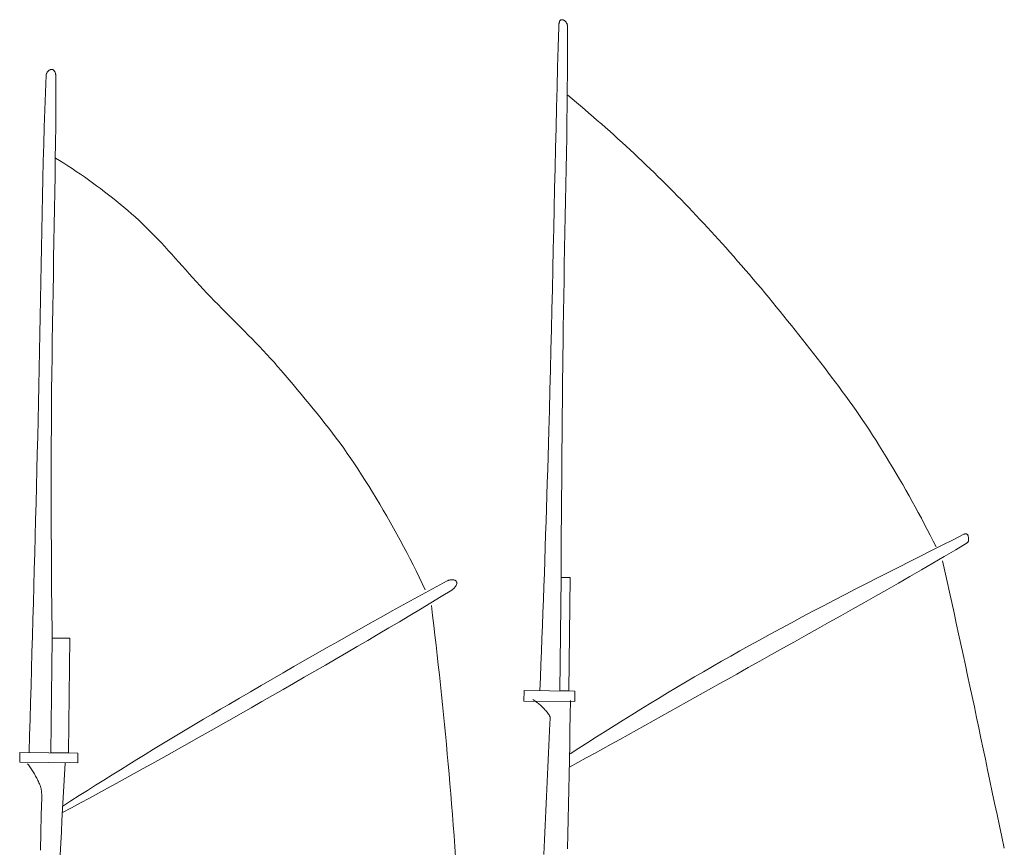
# Model space of a CAD drawing. Units: millimetres. Extents: x 769 to 969, y 1099 to 1219.
# Drawn here: x 957 to 967, y 1210 to 1219 of the extents above; entities that cross this region are included whole.
import ezdxf

# ---------------------------------------------------------------- set-up
doc = ezdxf.new("R2010")
doc.units = ezdxf.units.MM
doc.layers.add('mobiliario', color=132, linetype='Continuous', lineweight=13)

# ---------------------------------------------------------------- blocks, each defined once
blk = doc.blocks.new('2172b1')
at = {"color": 7, "linetype": 'Continuous'}
for p, q in [((21172.857, 40824.059), (21173.68, 41113.698)), ((21173.68, 41113.698), (21174.142, 41121.439)), ((21174.142, 41121.439), (21175.368, 41129.319)), ((21175.368, 41129.319), (21177.357, 41137.312)), ((21177.357, 41137.312), (21180.054, 41145.311)), ((21180.054, 41145.311), (21183.385, 41153.283)), ((21183.385, 41153.283), (21187.336, 41161.135)), ((21187.336, 41161.135), (21191.836, 41168.834)), ((21191.836, 41168.834), (21196.859, 41176.245)), ((21196.859, 41176.245), (21202.358, 41183.376)), ((21202.358, 41183.376), (21208.273, 41190.143)), ((21208.273, 41190.143), (21214.567, 41196.468)), ((21214.567, 41196.468), (21221.173, 41202.303)), ((21221.173, 41202.303), (21228.094, 41207.564)), ((21228.094, 41207.564), (21235.232, 41212.173)), ((21235.232, 41212.173), (21242.569, 41216.11)), ((21242.569, 41216.11), (21250.033, 41219.269)), ((21250.033, 41219.269), (21257.633, 41221.602)), ((21257.633, 41221.602), (21265.258, 41223.059)), ((21265.258, 41223.059), (21272.883, 41223.542)), ((21272.883, 41223.542), (21280.487, 41223.003)), ((21280.487, 41223.003), (21287.117, 41221.49)), ((21287.117, 41221.49), (21293.113, 41218.996)), ((21293.113, 41218.996), (21298.493, 41215.564)), ((21298.493, 41215.564), (21303.312, 41211.284)), ((21303.312, 41211.284), (21307.599, 41206.24)), ((21307.599, 41206.24), (21311.386, 41200.524)), ((21311.386, 41200.524), (21314.688, 41194.213)), ((21314.688, 41194.213), (21317.546, 41187.341)), ((21317.546, 41187.341), (21320.016, 41180.014)), ((21320.016, 41180.014), (21322.114, 41172.329)), ((21322.114, 41172.329), (21323.868, 41164.344)), ((21323.868, 41164.344), (21325.332, 41156.12)), ((21325.332, 41156.12), (21326.516, 41147.749)), ((21326.516, 41147.749), (21327.469, 41139.308)), ((21327.469, 41139.308), (21328.208, 41130.874)), ((21328.208, 41130.874), (21328.782, 41122.524)), ((21328.782, 41122.524), (21329.217, 41114.329)), ((21329.217, 41114.329), (21329.546, 41106.364)), ((21329.546, 41106.364), (21329.801, 41098.736)), ((21329.801, 41098.736), (21330.029, 41091.493)), ((21330.029, 41091.493), (21341.062, 40724.226)), ((21173.06, 40534.4), (21172.857, 40824.059)), ((21341.062, 40724.226), (21351.534, 40356.952)), ((21174.205, 40244.768), (21173.06, 40534.4)), ((21351.534, 40356.952), (21361.523, 39989.67)), ((21176.201, 39955.143), (21174.205, 40244.768)), ((30483.981, 40185.296), (30484.128, 40192.974)), ((30484.934, 39884.814), (30483.981, 40185.296)), ((30484.128, 40192.974), (30484.598, 40200.987)), ((30484.598, 40200.987), (30485.382, 40209.253)), ((30485.382, 40209.253), (30486.527, 40217.652)), ((30486.527, 40217.652), (30487.988, 40226.198)), ((30487.988, 40226.198), (30489.795, 40234.73)), ((30489.795, 40234.73), (30491.953, 40243.248)), ((30491.953, 40243.248), (30494.474, 40251.654)), ((30494.474, 40251.654), (30497.347, 40259.857)), ((30497.347, 40259.857), (30500.586, 40267.814)), ((30500.586, 40267.814), (30504.218, 40275.463)), ((30504.218, 40275.463), (30508.204, 40282.714)), ((30508.204, 40282.714), (30512.589, 40289.529)), ((30512.589, 40289.529), (30517.37, 40295.757)), ((30517.37, 40295.757), (30522.536, 40301.417)), ((30522.536, 40301.417), (30528.109, 40306.397)), ((30528.109, 40306.397), (30534.066, 40310.628)), ((30534.066, 40310.628), (30540.455, 40314.06)), ((30540.455, 40314.06), (30547.256, 40316.603)), ((30547.256, 40316.603), (30554.503, 40318.193)), ((30554.503, 40318.193), (30562.1, 40318.768)), ((30562.1, 40318.768), (30569.756, 40318.333)), ((30569.756, 40318.333), (30577.413, 40316.982)), ((30577.413, 40316.982), (30585.027, 40314.761)), ((30585.027, 40314.761), (30592.554, 40311.728)), ((30592.554, 40311.728), (30599.944, 40307.938)), ((30599.944, 40307.938), (30607.169, 40303.476)), ((30607.169, 40303.476), (30614.167, 40298.405)), ((30614.167, 40298.405), (30620.885, 40292.752)), ((30620.885, 40292.752), (30627.291, 40286.615)), ((30627.291, 40286.615), (30633.333, 40280.003)), ((30633.333, 40280.003), (30638.954, 40273.054)), ((30638.954, 40273.054), (30644.138, 40265.783)), ((30644.138, 40265.783), (30648.828, 40258.266)), ((30648.828, 40258.266), (30652.939, 40250.554)), ((30652.939, 40250.554), (30656.494, 40242.723)), ((30656.494, 40242.723), (30659.384, 40234.814)), ((30659.384, 40234.814), (30661.597, 40226.919)), ((30661.597, 40226.919), (30663.079, 40219.074)), ((30663.079, 40219.074), (30663.797, 40211.369)), ((30663.797, 40211.369), (30675.709, 39897.612)), ((21361.523, 39989.67), (21371.085, 39622.354)), ((21164.255, 39846.826), (21087.012, 39782.668)), ((21178.975, 39665.504), (21176.201, 39955.143)), ((30486.741, 39584.36), (30484.934, 39884.814)), ((30675.709, 39897.612), (30686.598, 39583.827)), ((20933.247, 39653.456), (20856.746, 39588.394)), ((21010.003, 39718.209), (20933.247, 39653.456)), ((21087.012, 39782.668), (21010.003, 39718.209)), ((21182.436, 39375.873), (21178.975, 39665.504)), ((21371.085, 39622.354), (21380.265, 39255.052)), ((20704.442, 39457.431), (20628.656, 39391.508)), ((20780.466, 39523.074), (20704.442, 39457.431)), ((20856.746, 39588.394), (20780.466, 39523.074)), ((30489.273, 39283.933), (30486.741, 39584.36)), ((30686.598, 39583.827), (30696.562, 39270.008)), ((20477.837, 39258.772), (20402.818, 39192.008)), ((20553.129, 39325.29), (20477.837, 39258.772)), ((20628.656, 39391.508), (20553.129, 39325.29)), ((21186.471, 39086.241), (21182.436, 39375.873)), ((30492.443, 38983.507), (30489.273, 39283.933)), ((30696.562, 39270.008), (30705.644, 38956.153)), ((20328.044, 39124.943), (20253.519, 39057.605)), ((20402.818, 39192.008), (20328.044, 39124.943)), ((21191.01, 38796.63), (21186.471, 39086.241)), ((21380.265, 39255.052), (21389.158, 38887.736)), ((20105.257, 38922.06), (20031.516, 38853.867)), ((20179.264, 38989.945), (20105.257, 38922.06)), ((20253.519, 39057.605), (20179.264, 38989.945)), ((30496.215, 38683.074), (30492.443, 38983.507)), ((30705.644, 38956.153), (30713.994, 38642.284)), ((19958.031, 38785.38), (19884.805, 38716.641)), ((20031.516, 38853.867), (19958.031, 38785.38)), ((21195.969, 38506.998), (21191.01, 38796.63)), ((21389.158, 38887.736), (21397.753, 38520.399)), ((19739.159, 38578.357), (19666.736, 38508.792)), ((19811.863, 38647.657), (19739.159, 38578.357)), ((19884.805, 38716.641), (19811.863, 38647.657)), ((30265.155, 38561.84), (30189.39, 38512.504)), ((30341.358, 38610.433), (30265.155, 38561.84)), ((30417.974, 38658.346), (30341.358, 38610.433)), ((30495, 38705.524), (30417.974, 38658.346)), ((30500.485, 38382.626), (30496.215, 38683.074)), ((30713.994, 38642.284), (30721.658, 38328.387)), ((19524.274, 38370.326), (19453.447, 38300.676)), ((19595.377, 38439.695), (19524.274, 38370.326)), ((19666.736, 38508.792), (19595.377, 38439.695)), ((21201.254, 38217.367), (21195.969, 38506.998)), ((21397.753, 38520.399), (21406.144, 38153.076)), ((29964.729, 38360.344), (29890.736, 38308.262)), ((30039.156, 38411.767), (29964.729, 38360.344)), ((30114.045, 38462.475), (30039.156, 38411.767)), ((30189.39, 38512.504), (30114.045, 38462.475)), ((30505.15, 38082.2), (30500.485, 38382.626)), ((19382.887, 38230.704), (19312.603, 38160.487)), ((19453.447, 38300.676), (19382.887, 38230.704)), ((21206.767, 37927.756), (21201.254, 38217.367)), ((29744.214, 38202.026), (29671.682, 38147.906)), ((29817.226, 38255.473), (29744.214, 38202.026)), ((29890.736, 38308.262), (29817.226, 38255.473)), ((30721.658, 38328.387), (30728.739, 38014.477)), ((19172.852, 38019.198), (19103.359, 37948.175)), ((19242.585, 38089.969), (19172.852, 38019.198)), ((19312.603, 38160.487), (19242.585, 38089.969)), ((21406.144, 38153.076), (21414.386, 37785.718)), ((29528.124, 38037.733), (29457.118, 37981.666)), ((29599.661, 38093.149), (29528.124, 38037.733)), ((29671.682, 38147.906), (29599.661, 38093.149)), ((30510.13, 37781.781), (30505.15, 38082.2)), ((30728.739, 38014.477), (30735.314, 37700.573)), ((19034.154, 37876.844), (18965.226, 37805.31)), ((19103.359, 37948.175), (19034.154, 37876.844)), ((21212.438, 37638.145), (21206.767, 37927.756)), ((29316.698, 37867.64), (29247.307, 37809.681)), ((29386.649, 37924.954), (29316.698, 37867.64)), ((29457.118, 37981.666), (29386.649, 37924.954)), ((18828.151, 37661.402), (18760.007, 37589.062)), ((18896.55, 37733.482), (18828.151, 37661.402)), ((18965.226, 37805.31), (18896.55, 37733.482)), ((21414.386, 37785.718), (21422.539, 37418.387)), ((29110.186, 37691.922), (29042.474, 37632.149)), ((29178.463, 37751.127), (29110.186, 37691.922)), ((29247.307, 37809.681), (29178.463, 37751.127)), ((30515.363, 37481.369), (30510.13, 37781.781)), ((30735.314, 37700.573), (30741.509, 37386.613)), ((18692.123, 37516.491), (18624.522, 37443.682)), ((18760.007, 37589.062), (18692.123, 37516.491)), ((21218.143, 37348.535), (21212.438, 37638.145)), ((28902.726, 37503.315), (28834.386, 37437.308)), ((28972.043, 37568.292), (28902.726, 37503.315)), ((29042.474, 37632.149), (28972.043, 37568.292)), ((30520.76, 37180.914), (30515.363, 37481.369)), ((18490.087, 37297.357), (18423.264, 37223.819)), ((18557.17, 37370.642), (18490.087, 37297.357)), ((18624.522, 37443.682), (18557.17, 37370.642)), ((21223.849, 37058.896), (21218.143, 37348.535)), ((21422.539, 37418.387), (21430.634, 37051.029)), ((28700.365, 37302.561), (28634.487, 37234.018)), ((28766.964, 37370.348), (28700.365, 37302.561)), ((28834.386, 37437.308), (28766.964, 37370.348)), ((30741.509, 37386.613), (30747.366, 37072.674)), ((18356.696, 37150.065), (18290.395, 37076.1)), ((18423.264, 37223.819), (18356.696, 37150.065)), ((28569.254, 37164.859), (28504.571, 37095.076)), ((28634.487, 37234.018), (28569.254, 37164.859)), ((30526.249, 36880.495), (30520.76, 37180.914)), ((18217.936, 36994.675), (18145.737, 36912.984)), ((18290.395, 37076.1), (18217.936, 36994.675)), ((21229.418, 36769.264), (21223.849, 37058.896)), ((21430.634, 37051.029), (21438.756, 36683.706)), ((28376.458, 36954.271), (28312.843, 36883.416)), ((28440.329, 37024.88), (28376.458, 36954.271)), ((28504.571, 37095.076), (28440.329, 37024.88)), ((30747.366, 37072.674), (30753.004, 36758.715)), ((18002.168, 36748.901), (17930.791, 36666.509)), ((18073.807, 36831.075), (18002.168, 36748.901)), ((18145.737, 36912.984), (18073.807, 36831.075)), ((21234.787, 36479.646), (21229.418, 36769.264)), ((28249.431, 36812.351), (28186.093, 36741.202)), ((28312.843, 36883.416), (28249.431, 36812.351)), ((30531.695, 36580.083), (30526.249, 36880.495)), ((30753.004, 36758.715), (30758.496, 36444.762)), ((17859.705, 36583.851), (17788.868, 36500.962)), ((17930.791, 36666.509), (17859.705, 36583.851)), ((21438.756, 36683.706), (21446.93, 36316.348)), ((28059.332, 36598.975), (27995.72, 36528.092)), ((28122.754, 36670.019), (28059.332, 36598.975)), ((28186.093, 36741.202), (28122.754, 36670.019)), ((30537.075, 36279.663), (30531.695, 36580.083)), ((17718.318, 36417.842), (17648.045, 36334.491)), ((17788.868, 36500.962), (17718.318, 36417.842)), ((21239.848, 36190.022), (21234.787, 36479.646)), ((27931.832, 36457.497), (27867.583, 36387.273)), ((27995.72, 36528.092), (27931.832, 36457.497)), ((30758.496, 36444.762), (30763.943, 36130.795)), ((17578.035, 36250.894), (17508.311, 36167.101)), ((17648.045, 36334.491), (17578.035, 36250.894)), ((21446.93, 36316.348), (21455.228, 35949.018)), ((27737.607, 36248.316), (27670.08, 36177.791)), ((27802.868, 36317.497), (27737.607, 36248.316)), ((27867.583, 36387.273), (27802.868, 36317.497)), ((30542.276, 35979.237), (30537.075, 36279.663)), ((17438.833, 36083.064), (17369.649, 35998.802)), ((17508.311, 36167.101), (17438.833, 36083.064)), ((21244.538, 35900.404), (21239.848, 36190.022)), ((27533.88, 36037.805), (27465.334, 35968.19)), ((27602.143, 36107.63), (27533.88, 36037.805)), ((27670.08, 36177.791), (27602.143, 36107.63)), ((30763.943, 36130.795), (30769.431, 35816.842)), ((17300.721, 35914.323), (17232.069, 35829.612)), ((17369.649, 35998.802), (17300.721, 35914.323)), ((21248.744, 35610.758), (21244.538, 35900.404)), ((21455.228, 35949.018), (21463.707, 35581.695)), ((27396.584, 35898.772), (27327.698, 35829.507)), ((27465.334, 35968.19), (27396.584, 35898.772)), ((30547.228, 35678.79), (30542.276, 35979.237)), ((17163.67, 35744.713), (17095.565, 35659.596)), ((17232.069, 35829.612), (17163.67, 35744.713)), ((27189.768, 35691.083), (27120.85, 35621.854)), ((27258.738, 35760.292), (27189.768, 35691.083)), ((27327.698, 35829.507), (27258.738, 35760.292)), ((30551.831, 35378.384), (30547.228, 35678.79)), ((30769.431, 35816.842), (30775.045, 35502.869)), ((17027.715, 35574.283), (16960.122, 35488.761)), ((17095.565, 35659.596), (17027.715, 35574.283)), ((21252.401, 35321.119), (21248.744, 35610.758)), ((21463.707, 35581.695), (21472.414, 35214.358)), ((27052.044, 35552.477), (26983.435, 35482.975)), ((27120.85, 35621.854), (27052.044, 35552.477)), ((30775.045, 35502.869), (30780.866, 35188.937)), ((16826.226, 35317.883), (16759.704, 35232.682)), ((16892.811, 35403.014), (16826.226, 35317.883)), ((16960.122, 35488.761), (16892.811, 35403.014)), ((21254.814, 35108.64), (21252.401, 35321.119)), ((26847.014, 35343.171), (26779.35, 35272.806)), ((26915.067, 35413.199), (26847.014, 35343.171)), ((26983.435, 35482.975), (26915.067, 35413.199)), ((30556.006, 35077.944), (30551.831, 35378.384)), ((16693.273, 35147.398), (16626.968, 35061.966)), ((16759.704, 35232.682), (16693.273, 35147.398)), ((21472.414, 35214.358), (21481.409, 34847.055)), ((26712.124, 35202.015), (26645.42, 35130.747)), ((26779.35, 35272.806), (26712.124, 35202.015)), ((30780.866, 35188.937), (30786.999, 34874.991)), ((16560.86, 34976.394), (16494.95, 34890.661)), ((16626.968, 35061.966), (16560.86, 34976.394)), ((21257.164, 34896.111), (21254.814, 35108.64)), ((26513.798, 34986.621), (26449.013, 34913.602)), ((26579.287, 35058.982), (26513.798, 34986.621)), ((26645.42, 35130.747), (26579.287, 35058.982)), ((30559.68, 34777.511), (30556.006, 35077.944)), ((16429.29, 34804.732), (16363.917, 34718.578)), ((16494.95, 34890.661), (16429.29, 34804.732)), ((21259.462, 34683.624), (21257.164, 34896.111)), ((21481.409, 34847.055), (21490.76, 34479.739)), ((26385.009, 34839.889), (26311.037, 34753.61)), ((26449.013, 34913.602), (26385.009, 34839.889)), ((30562.762, 34477.056), (30559.68, 34777.511)), ((30786.999, 34874.991), (30793.528, 34561.059)), ((16298.869, 34632.215), (16234.2, 34545.536)), ((16363.917, 34718.578), (16298.869, 34632.215)), ((21261.696, 34471.116), (21259.462, 34683.624)), ((26237.23, 34667.12), (26163.595, 34580.442)), ((26311.037, 34753.61), (26237.23, 34667.12)), ((16169.926, 34458.598), (16106.105, 34371.345)), ((16234.2, 34545.536), (16169.926, 34458.598)), ((21263.878, 34258.615), (21261.696, 34471.116)), ((21490.76, 34479.739), (21500.493, 34112.43)), ((26090.197, 34493.504), (26017.108, 34406.321)), ((26163.595, 34580.442), (26090.197, 34493.504)), ((30565.171, 34176.595), (30562.762, 34477.056)), ((30793.528, 34561.059), (30800.536, 34247.155)), ((16042.77, 34283.749), (15979.939, 34195.824)), ((16106.105, 34371.345), (16042.77, 34283.749)), ((21265.997, 34046.108), (21263.878, 34258.615)), ((25944.352, 34318.809), (25871.97, 34230.988)), ((26017.108, 34406.321), (25944.352, 34318.809)), ((30800.536, 34247.155), (30808.112, 33933.245)), ((15917.676, 34107.492), (15856.019, 34018.761)), ((15979.939, 34195.824), (15917.676, 34107.492)), ((21500.493, 34112.43), (21510.682, 33745.142)), ((25800.047, 34142.817), (25728.604, 34054.282)), ((25871.97, 34230.988), (25800.047, 34142.817)), ((30566.516, 33966.161), (30565.171, 34176.595)), ((15794.985, 33929.595), (15734.631, 33839.953)), ((15856.019, 34018.761), (15794.985, 33929.595)), ((21268.053, 33833.607), (21265.997, 34046.108)), ((25657.683, 33965.285), (25587.371, 33875.903)), ((25728.604, 34054.282), (25657.683, 33965.285)), ((30567.648, 33755.733), (30566.516, 33966.161)), ((30808.112, 33933.245), (30815.758, 33631.046)), ((15675.002, 33749.863), (15616.115, 33659.262)), ((15734.631, 33839.953), (15675.002, 33749.863)), ((21270.046, 33621.092), (21268.053, 33833.607)), ((21510.682, 33745.142), (21517.48, 33508.376)), ((25517.666, 33786.051), (25448.667, 33695.659)), ((25587.371, 33875.903), (25517.666, 33786.051)), ((30568.562, 33545.306), (30567.648, 33755.733)), ((15553.169, 33560.906), (15490.762, 33462.2)), ((15616.115, 33659.262), (15553.169, 33560.906)), ((21271.979, 33408.605), (21270.046, 33621.092)), ((25380.38, 33604.764), (25312.884, 33513.294)), ((25448.667, 33695.659), (25380.38, 33604.764)), ((30569.301, 33334.872), (30568.562, 33545.306)), ((30815.758, 33631.046), (30823.456, 33328.848)), ((15428.92, 33363.137), (15367.595, 33263.695)), ((15490.762, 33462.2), (15428.92, 33363.137)), ((21273.857, 33196.084), (21271.979, 33408.605)), ((21517.48, 33508.376), (21524.408, 33271.555)), ((25246.222, 33421.277), (25180.414, 33328.644)), ((25312.884, 33513.294), (25246.222, 33421.277)), ((15306.835, 33163.924), (15246.621, 33063.817)), ((15367.595, 33263.695), (15306.835, 33163.924)), ((21275.678, 32983.576), (21273.857, 33196.084)), ((21524.408, 33271.555), (21531.49, 33034.796)), ((25115.553, 33235.346), (25051.668, 33141.389)), ((25180.414, 33328.644), (25115.553, 33235.346)), ((30569.823, 33124.424), (30569.301, 33334.872)), ((30823.456, 33328.848), (30831.228, 33026.642)), ((15246.621, 33063.817), (15186.96, 32963.36)), ((21277.426, 32771.075), (21275.678, 32983.576)), ((21531.49, 33034.796), (21538.709, 32798.009)), ((24988.795, 33046.76), (24920.144, 32941.273)), ((25051.668, 33141.389), (24988.795, 33046.76)), ((30570.155, 32913.989), (30569.823, 33124.424)), ((30831.228, 33026.642), (30839.07, 32724.444)), ((15127.849, 32862.58), (15069.288, 32761.45)), ((15186.96, 32963.36), (15127.849, 32862.58)), ((24852.242, 32835.268), (24785.114, 32728.745)), ((24920.144, 32941.273), (24852.242, 32835.268)), ((30570.271, 32703.555), (30570.155, 32913.989)), ((15011.294, 32660.033), (14953.875, 32558.252)), ((15069.288, 32761.45), (15011.294, 32660.033)), ((21279.131, 32558.56), (21277.426, 32771.075)), ((21538.709, 32798.009), (21546.078, 32561.236)), ((24785.114, 32728.745), (24718.746, 32621.731)), ((30570.212, 32493.128), (30570.271, 32703.555)), ((30839.07, 32724.444), (30846.982, 32422.252)), ((14897.006, 32456.184), (14840.7, 32353.786)), ((14953.875, 32558.252), (14897.006, 32456.184)), ((21280.76, 32346.06), (21279.131, 32558.56)), ((21546.078, 32561.236), (21553.566, 32324.443)), ((24653.152, 32514.205), (24588.336, 32406.176)), ((24718.746, 32621.731), (24653.152, 32514.205)), ((30569.931, 32282.672), (30570.212, 32493.128)), ((14840.7, 32353.786), (14784.987, 32251.087)), ((21282.34, 32133.524), (21280.76, 32346.06)), ((21553.566, 32324.443), (21561.205, 32087.691)), ((24524.311, 32297.67), (24461.07, 32188.687)), ((24588.336, 32406.176), (24524.311, 32297.67)), ((30569.465, 32072.245), (30569.931, 32282.672)), ((30846.982, 32422.252), (30854.957, 32120.06)), ((14729.837, 32148.101), (14675.269, 32044.821)), ((14784.987, 32251.087), (14729.837, 32148.101)), ((21283.853, 31921.016), (21282.34, 32133.524)), ((21561.205, 32087.691), (21568.987, 31850.925)), ((24461.07, 32188.687), (24398.611, 32079.257)), ((30854.957, 32120.06), (30862.999, 31817.862)), ((14621.261, 31941.211), (14567.859, 31837.35)), ((14675.269, 32044.821), (14621.261, 31941.211)), ((21285.317, 31708.536), (21283.853, 31921.016)), ((24336.961, 31969.357), (24276.109, 31859.044)), ((24398.611, 32079.257), (24336.961, 31969.357)), ((30568.776, 31861.797), (30569.465, 32072.245)), ((13869.015, 31764.653), (13869.12, 31772.883)), ((13869.344, 31756.576), (13869.015, 31764.653)), ((13869.12, 31772.883), (13869.632, 31781.212)), ((13870.15, 31748.716), (13869.344, 31756.576)), ((13869.632, 31781.212), (13870.504, 31789.583)), ((13871.456, 31741.088), (13870.15, 31748.716)), ((13870.504, 31789.583), (13871.709, 31797.947)), ((13873.299, 31733.824), (13871.456, 31741.088)), ((13871.709, 31797.947), (13873.211, 31806.192)), ((13873.211, 31806.192), (13874.973, 31814.31)), ((13875.712, 31726.945), (13873.299, 31733.824)), ((13874.973, 31814.31), (13876.973, 31822.219)), ((13876.973, 31822.219), (13879.151, 31829.91)), ((13879.151, 31829.91), (13881.505, 31837.265)), ((13881.505, 31837.265), (13883.964, 31844.235)), ((13883.964, 31844.235), (13885.477, 31847.493)), ((13885.477, 31847.493), (13887.449, 31850.442)), ((13887.449, 31850.442), (13889.841, 31853.069)), ((13889.841, 31853.069), (13892.615, 31855.394)), ((13892.615, 31855.394), (13895.721, 31857.433)), ((13895.721, 31857.433), (13899.129, 31859.163)), ((13899.129, 31859.163), (13902.796, 31860.634)), ((13902.796, 31860.634), (13906.681, 31861.797)), ((13906.681, 31861.797), (13910.736, 31862.7)), ((13910.736, 31862.7), (13914.943, 31863.345)), ((13914.943, 31863.345), (13919.251, 31863.744)), ((13919.251, 31863.744), (13923.618, 31863.898)), ((13923.618, 31863.898), (13927.989, 31863.793)), ((13927.989, 31863.793), (13932.357, 31863.492)), ((13932.357, 31863.492), (13936.655, 31862.917)), ((13936.655, 31862.917), (13940.854, 31862.147)), ((13940.854, 31862.147), (13944.917, 31861.194)), ((13944.917, 31861.194), (13948.794, 31860.017)), ((13948.794, 31860.017), (13952.454, 31858.63)), ((13952.454, 31858.63), (13955.865, 31857.068)), ((13955.865, 31857.068), (14152.602, 31757.515)), ((14152.602, 31757.515), (14349.422, 31658.08)), ((14515.032, 31733.215), (14462.786, 31628.765)), ((14567.859, 31837.35), (14515.032, 31733.215)), ((21568.987, 31850.925), (21576.896, 31614.166)), ((24216.067, 31748.261), (24156.84, 31637.037)), ((24276.109, 31859.044), (24216.067, 31748.261)), ((30567.889, 31651.362), (30568.776, 31861.797)), ((30862.999, 31817.862), (30871.114, 31515.663)), ((13878.742, 31720.48), (13875.712, 31726.945)), ((13882.416, 31714.547), (13878.742, 31720.48)), ((13886.759, 31709.153), (13882.416, 31714.547)), ((13891.823, 31704.403), (13886.759, 31709.153)), ((13897.637, 31700.313), (13891.823, 31704.403)), ((14104.653, 31576.263), (13897.637, 31700.313)), ((14312.187, 31453.117), (14104.653, 31576.263)), ((14349.422, 31658.08), (14546.298, 31558.708)), ((14546.298, 31558.708), (14743.192, 31459.379)), ((21286.7, 31496.029), (21285.317, 31708.536)), ((21576.896, 31614.166), (21584.969, 31377.436)), ((24156.84, 31637.037), (24098.42, 31525.428)), ((30566.807, 31440.928), (30567.889, 31651.362)), ((14345.629, 31375.285), (14303.158, 31185.403)), ((14520.167, 31330.748), (14312.187, 31453.117)), ((14743.192, 31459.379), (14940.072, 31360.014)), ((21288.052, 31283.5), (21286.7, 31496.029)), ((21584.969, 31377.436), (21593.158, 31140.67)), ((24040.829, 31413.378), (23984.075, 31300.956)), ((24098.42, 31525.428), (24040.829, 31413.378)), ((30565.532, 31230.48), (30566.807, 31440.928)), ((30871.114, 31515.663), (30879.296, 31213.493)), ((14728.583, 31209.045), (14520.167, 31330.748)), ((14937.396, 31088.07), (14728.583, 31209.045)), ((14940.072, 31360.014), (15136.896, 31260.538)), ((15136.896, 31260.538), (15333.649, 31160.914)), ((21289.317, 31070.992), (21288.052, 31283.5)), ((23984.075, 31300.956), (23928.134, 31188.142)), ((30564.033, 31020.073), (30565.532, 31230.48)), ((30879.296, 31213.493), (30887.548, 30911.28)), ((14303.158, 31185.403), (14260.838, 30995.5)), ((15146.552, 30967.684), (14937.396, 31088.07)), ((15333.649, 31160.914), (15530.305, 31061.087)), ((15530.305, 31061.087), (15726.796, 30960.952)), ((21289.317, 31070.992), (21121.244, 31069.052)), ((21121.244, 31069.052), (21145.026, 29004.081)), ((21313.102, 29006.008), (21289.317, 31070.992)), ((21593.158, 31140.67), (21601.494, 30903.932)), ((23208.706, 31012.655), (23202.692, 31007.268)), ((23215.497, 31017.271), (23208.706, 31012.655)), ((23223.006, 31021.11), (23215.497, 31017.271)), ((23231.118, 31024.185), (23223.006, 31021.11)), ((23239.748, 31026.574), (23231.118, 31024.185)), ((23248.847, 31028.262), (23239.748, 31026.574)), ((23258.283, 31029.334), (23248.847, 31028.262)), ((23267.992, 31029.775), (23258.283, 31029.334)), ((23277.886, 31029.649), (23267.992, 31029.775)), ((23287.886, 31028.942), (23277.886, 31029.649)), ((23297.917, 31027.758), (23287.886, 31028.942)), ((23307.85, 31026.084), (23297.917, 31027.758)), ((23317.664, 31023.968), (23307.85, 31026.084)), ((23327.211, 31021.432), (23317.664, 31023.968)), ((23336.44, 31018.504), (23327.211, 31021.432)), ((23345.242, 31015.24), (23336.44, 31018.504)), ((23353.567, 31011.661), (23345.242, 31015.24)), ((23361.297, 31007.808), (23353.567, 31011.661)), ((23873.033, 31074.894), (23818.784, 30961.316)), ((23928.134, 31188.142), (23873.033, 31074.894)), ((30562.349, 30809.618), (30564.033, 31020.073)), ((14260.838, 30995.5), (14218.675, 30805.555)), ((15356.03, 30847.837), (15146.552, 30967.684)), ((15565.792, 30728.473), (15356.03, 30847.837)), ((15726.796, 30960.952), (15923.112, 30860.523)), ((15923.112, 30860.523), (16119.235, 30759.673)), ((21601.494, 30903.932), (21609.987, 30667.187)), ((23188.125, 30977.428), (23187.295, 30968.91)), ((23187.295, 30968.91), (23187.533, 30960.273)), ((23187.533, 30960.273), (23188.794, 30951.523)), ((23190.139, 30985.756), (23188.125, 30977.428)), ((23188.794, 30951.523), (23190.987, 30942.739)), ((23193.372, 30993.847), (23190.139, 30985.756)), ((23190.987, 30942.739), (23194.058, 30933.948)), ((23197.55, 31000.985), (23193.372, 30993.847)), ((23194.058, 30933.948), (23197.901, 30925.171)), ((23202.692, 31007.268), (23197.55, 31000.985)), ((23197.901, 30925.171), (23202.482, 30916.492)), ((23202.482, 30916.492), (23207.694, 30907.932)), ((23207.694, 30907.932), (23213.487, 30899.547)), ((23213.487, 30899.547), (23219.777, 30891.365)), ((23219.777, 30891.365), (23226.491, 30883.422)), ((23226.491, 30883.422), (23233.542, 30875.8)), ((23233.542, 30875.8), (23240.897, 30868.529)), ((23240.897, 30868.529), (23248.434, 30861.623)), ((23248.434, 30861.623), (23256.111, 30855.15)), ((23256.111, 30855.15), (23263.859, 30849.147)), ((23263.859, 30849.147), (23271.564, 30843.662)), ((23271.564, 30843.662), (23279.203, 30838.751)), ((23279.203, 30838.751), (23469.33, 30722.813)), ((23562.208, 30899.211), (23361.297, 31007.808)), ((23762.839, 30790.088), (23562.208, 30899.211)), ((23818.784, 30961.316), (23765.382, 30847.34)), ((30887.548, 30911.28), (30895.859, 30609.11)), ((14218.675, 30805.555), (14176.646, 30615.568)), ((15775.799, 30609.53), (15565.792, 30728.473)), ((16119.235, 30759.673), (16315.107, 30658.382)), ((16315.107, 30658.382), (16510.708, 30556.594)), ((21609.987, 30667.187), (21618.6, 30430.45)), ((23469.33, 30722.813), (23659.79, 30607.415)), ((23963.218, 30680.532), (23762.839, 30790.088)), ((24163.359, 30570.499), (23963.218, 30680.532)), ((30560.464, 30599.212), (30562.349, 30809.618)), ((14176.646, 30615.568), (14134.788, 30425.581)), ((15986.016, 30490.951), (15775.799, 30609.53)), ((16196.401, 30372.666), (15986.016, 30490.951)), ((16510.708, 30556.594), (16706.012, 30454.238)), ((23648.642, 30557.834), (23626.846, 30377.892)), ((23659.79, 30607.415), (23850.534, 30492.499)), ((23850.534, 30492.499), (24041.561, 30378.088)), ((24363.236, 30460.045), (24163.359, 30570.499)), ((30558.373, 30388.777), (30560.464, 30599.212)), ((30895.859, 30609.11), (30904.254, 30306.911)), ((14134.788, 30425.581), (14093.067, 30235.517)), ((16406.93, 30254.613), (16196.401, 30372.666)), ((16706.012, 30454.238), (16900.972, 30351.217)), ((16900.972, 30351.217), (17095.565, 30247.573)), ((21618.6, 30430.45), (21627.37, 30193.733)), ((23626.846, 30377.892), (23605.428, 30197.894)), ((24041.561, 30378.088), (24232.886, 30264.076)), ((24562.89, 30349.151), (24363.236, 30460.045)), ((24762.32, 30237.836), (24562.89, 30349.151)), ((30556.09, 30178.357), (30558.373, 30388.777)), ((30904.254, 30306.911), (30912.695, 30004.741)), ((14093.067, 30235.517), (14051.496, 30045.467)), ((16617.557, 30136.706), (16406.93, 30254.613)), ((16828.247, 30018.933), (16617.557, 30136.706)), ((17095.565, 30247.573), (17289.748, 30143.144)), ((17289.748, 30143.144), (17483.51, 30037.951)), ((21627.37, 30193.733), (21636.266, 29957.009)), ((23605.428, 30197.894), (23584.354, 30017.889)), ((24232.886, 30264.076), (24424.438, 30150.534)), ((24424.438, 30150.534), (24616.233, 30037.377)), ((24961.525, 30126.136), (24762.32, 30237.836)), ((25160.528, 30014.036), (24961.525, 30126.136)), ((30553.606, 29967.937), (30556.09, 30178.357)), ((14051.496, 30045.467), (14010.094, 29855.361)), ((17038.951, 29901.215), (16828.247, 30018.933)), ((17483.51, 30037.951), (17676.811, 29931.89)), ((21636.266, 29957.009), (21645.295, 29720.293)), ((23584.354, 30017.889), (23563.669, 29837.793)), ((24616.233, 30037.377), (24808.251, 29924.556)), ((25359.302, 29901.572), (25160.528, 30014.036)), ((30229.437, 29964.196), (30553.606, 29967.937)), ((30253.492, 27875.227), (30229.437, 29964.196)), ((30553.606, 29967.937), (30577.651, 27878.954)), ((30912.695, 30004.741), (30921.217, 29702.556)), ((14010.094, 29855.361), (13968.828, 29665.22)), ((17249.662, 29783.456), (17038.951, 29901.215)), ((17460.324, 29665.64), (17249.662, 29783.456)), ((17676.811, 29931.89), (17869.596, 29824.897)), ((17869.596, 29824.897), (18035.416, 29731.963)), ((23563.669, 29837.793), (23543.319, 29657.669)), ((24808.251, 29924.556), (25000.476, 29812.106)), ((25000.476, 29812.106), (25192.883, 29699.957)), ((25557.895, 29788.772), (25359.302, 29901.572)), ((25756.312, 29675.622), (25557.895, 29788.772)), ((13968.828, 29665.22), (13927.716, 29475.037)), ((17670.892, 29547.692), (17460.324, 29665.64)), ((18035.416, 29731.963), (18200.918, 29638.447)), ((18200.918, 29638.447), (18366.09, 29544.329)), ((21645.295, 29720.293), (21654.482, 29483.569)), ((23543.319, 29657.669), (23523.349, 29477.517)), ((25192.883, 29699.957), (25385.445, 29588.11)), ((25385.445, 29588.11), (25578.174, 29476.48)), ((25954.523, 29562.164), (25756.312, 29675.622)), ((30921.217, 29702.556), (30929.791, 29400.365)), ((13927.716, 29475.037), (13886.759, 29284.838)), ((17881.343, 29429.54), (17670.892, 29547.692)), ((18091.648, 29311.12), (17881.343, 29429.54)), ((18366.09, 29544.329), (18530.933, 29449.665)), ((18530.933, 29449.665), (18695.471, 29354.397)), ((21654.482, 29483.569), (21663.802, 29246.882)), ((23523.349, 29477.517), (23503.742, 29297.335)), ((25578.174, 29476.48), (25771.022, 29365.1)), ((26152.569, 29448.39), (25954.523, 29562.164)), ((26350.451, 29334.317), (26152.569, 29448.39)), ((30929.791, 29400.365), (30938.456, 29098.199)), ((13886.759, 29284.838), (13845.948, 29094.595)), ((18243.43, 29225.59), (18091.648, 29311.12)), ((18395.272, 29140.12), (18243.43, 29225.59)), ((18695.471, 29354.397), (18859.669, 29258.57)), ((18859.669, 29258.57), (19023.528, 29162.126)), ((21663.802, 29246.882), (21673.259, 29010.162)), ((23503.742, 29297.335), (23484.499, 29117.088)), ((25771.022, 29365.1), (25964.011, 29253.936)), ((25964.011, 29253.936), (26157.08, 29142.95)), ((26548.16, 29219.976), (26350.451, 29334.317)), ((26745.716, 29105.383), (26548.16, 29219.976)), ((13845.948, 29094.595), (13805.278, 28904.311)), ((18547.163, 29054.751), (18395.272, 29140.12)), ((18699.096, 28969.449), (18547.163, 29054.751)), ((19023.528, 29162.126), (19187.061, 29065.15)), ((19187.061, 29065.15), (19350.254, 28967.582)), ((23484.499, 29117.088), (23465.6, 28936.806)), ((26157.08, 29142.95), (26350.247, 29032.084)), ((26943.132, 28990.548), (26745.716, 29105.383)), ((30938.456, 29098.199), (30947.191, 28796.022)), ((13805.278, 28904.311), (13764.775, 28714.026)), ((18851.092, 28884.273), (18699.096, 28969.449)), ((19003.13, 28799.16), (18851.092, 28884.273)), ((19350.254, 28967.582), (19513.108, 28869.461)), ((19513.108, 28869.461), (19675.611, 28770.773)), ((21036.968, 29002.831), (21961.399, 29013.482)), ((21039.172, 28810.76), (21036.968, 29002.831)), ((21145.026, 29004.081), (21313.102, 29006.008)), ((21961.399, 29013.482), (21963.616, 28821.397)), ((23465.6, 28936.806), (23447.09, 28756.476)), ((26350.247, 29032.084), (26543.471, 28921.357)), ((26543.471, 28921.357), (26736.746, 28810.746)), ((27140.408, 28875.482), (26943.132, 28990.548)), ((27337.561, 28760.202), (27140.408, 28875.482)), ((13764.775, 28714.026), (13724.423, 28523.678)), ((19155.231, 28714.155), (19003.13, 28799.16)), ((19307.374, 28629.232), (19155.231, 28714.155)), ((19675.611, 28770.773), (19837.767, 28671.464)), ((21963.616, 28821.397), (21039.172, 28810.76)), ((21121.521, 28562.226), (21116.978, 28832.668)), ((21595.053, 28677.972), (21609.329, 28692.78)), ((21609.329, 28692.78), (21623.902, 28707.329)), ((21623.902, 28707.329), (21638.749, 28721.616)), ((21638.749, 28721.616), (21653.887, 28735.59)), ((21653.887, 28735.59), (21669.298, 28749.254)), ((21669.298, 28749.254), (21684.971, 28762.622)), ((21684.971, 28762.622), (21700.893, 28775.62)), ((21700.893, 28775.62), (21717.054, 28788.309)), ((21717.054, 28788.309), (21733.456, 28800.68)), ((21733.456, 28800.68), (21750.092, 28812.693)), ((21750.092, 28812.693), (21766.921, 28824.346)), ((21766.921, 28824.346), (21783.971, 28835.638)), ((21783.971, 28835.638), (21801.224, 28846.548)), ((23447.09, 28756.476), (23428.933, 28576.124)), ((26736.746, 28810.746), (26930.075, 28700.149)), ((26930.075, 28700.149), (27123.4, 28589.64)), ((27490.411, 28670.511), (27337.561, 28760.202)), ((30947.191, 28796.022), (30955.979, 28493.869)), ((13724.423, 28523.678), (13684.212, 28333.323)), ((19459.559, 28544.395), (19307.374, 28629.232)), ((19611.8, 28459.636), (19459.559, 28544.395)), ((19837.767, 28671.464), (19999.584, 28571.655)), ((19999.584, 28571.655), (20161.037, 28471.267)), ((21126.309, 28291.805), (21121.521, 28562.226)), ((21486.942, 28500.52), (21487.079, 28508.548)), ((21487.079, 28508.548), (21487.548, 28516.498)), ((21487.548, 28516.498), (21488.396, 28524.274)), ((21488.396, 28524.274), (21489.685, 28531.895)), ((21489.685, 28531.895), (21491.461, 28539.352)), ((21491.461, 28539.352), (21493.744, 28546.598)), ((21493.744, 28546.598), (21496.613, 28553.624)), ((21496.613, 28553.624), (21500.098, 28560.429)), ((21500.098, 28560.429), (21504.262, 28566.947)), ((21504.262, 28566.947), (21516.188, 28583.518)), ((21516.188, 28583.518), (21528.492, 28599.846)), ((21528.492, 28599.846), (21541.129, 28615.968)), ((21541.129, 28615.968), (21554.126, 28631.841)), ((21554.126, 28631.841), (21567.439, 28647.469)), ((21567.439, 28647.469), (21581.092, 28662.845)), ((21581.092, 28662.845), (21595.053, 28677.972)), ((23428.933, 28576.124), (23411.137, 28395.751)), ((27123.4, 28589.64), (27284.281, 28497.795)), ((27643.09, 28580.53), (27490.411, 28670.511)), ((27795.597, 28490.23), (27643.09, 28580.53)), ((13684.212, 28333.323), (13644.165, 28142.913)), ((19764.093, 28374.992), (19611.8, 28459.636)), ((19916.44, 28290.432), (19764.093, 28374.992)), ((20161.037, 28471.267), (20322.15, 28370.292)), ((20322.15, 28370.292), (20482.881, 28268.784)), ((21487.107, 28492.408), (21486.942, 28500.52)), ((21487.496, 28484.234), (21487.107, 28492.408)), ((21488.088, 28475.971), (21487.496, 28484.234)), ((21488.82, 28467.691), (21488.088, 28475.971)), ((21489.657, 28459.429), (21488.82, 28467.691)), ((21490.536, 28451.142), (21489.657, 28459.429)), ((21491.422, 28442.929), (21490.536, 28451.142)), ((21492.273, 28434.751), (21491.422, 28442.929)), ((21493.023, 28426.632), (21492.273, 28434.751)), ((21493.629, 28418.654), (21493.023, 28426.632)), ((21494.052, 28410.752), (21493.629, 28418.654)), ((21504.9, 28145.795), (21494.052, 28410.752)), ((23411.137, 28395.751), (23393.709, 28215.315)), ((27284.281, 28497.795), (27445.282, 28406.129)), ((27445.282, 28406.129), (27606.402, 28314.68)), ((27947.929, 28399.649), (27795.597, 28490.23)), ((28100.072, 28308.75), (27947.929, 28399.649)), ((30955.979, 28493.869), (30964.833, 28191.702)), ((13644.165, 28142.913), (13604.265, 27952.477)), ((20068.831, 28205.953), (19916.44, 28290.432)), ((20221.282, 28121.558), (20068.831, 28205.953)), ((20482.881, 28268.784), (20643.265, 28166.701)), ((20643.265, 28166.701), (20803.278, 28064.051)), ((21131.307, 28021.37), (21126.309, 28291.805)), ((21516.114, 27880.859), (21504.9, 28145.795)), ((23393.709, 28215.315), (23376.652, 28034.858)), ((27606.402, 28314.68), (27767.62, 28223.409)), ((27767.62, 28223.409), (27928.964, 28132.342)), ((28252.04, 28217.543), (28100.072, 28308.75)), ((28403.85, 28126.073), (28252.04, 28217.543)), ((30964.833, 28191.702), (30973.753, 27889.528)), ((20373.769, 28037.272), (20221.282, 28121.558)), ((20526.314, 27953.052), (20373.769, 28037.272)), ((20803.278, 28064.051), (20962.923, 27960.887)), ((21136.54, 27750.946), (21131.307, 28021.37)), ((23376.652, 28034.858), (23359.942, 27854.356)), ((27928.964, 28132.342), (28090.406, 28041.489)), ((28090.406, 28041.489), (28251.953, 27950.782)), ((28555.475, 28034.288), (28403.85, 28126.073)), ((28706.911, 27942.208), (28555.475, 28034.288)), ((13604.265, 27952.477), (13564.516, 27762.028)), ((20678.892, 27868.954), (20526.314, 27953.052)), ((20831.539, 27784.944), (20678.892, 27868.954)), ((20984.225, 27701.019), (20831.539, 27784.944)), ((20962.923, 27960.887), (21122.208, 27857.13)), ((21527.672, 27615.948), (21516.114, 27880.859)), ((23359.942, 27854.356), (23343.62, 27673.84)), ((28251.953, 27950.782), (28413.636, 27860.314)), ((28413.636, 27860.314), (28575.408, 27770.028)), ((28858.168, 27849.827), (28706.911, 27942.208)), ((29009.253, 27757.153), (28858.168, 27849.827)), ((30085.416, 27873.297), (31141.924, 27885.458)), ((30087.493, 27693.198), (30085.416, 27873.297)), ((30577.651, 27878.954), (30253.492, 27875.227)), ((31141.924, 27885.458), (31143.983, 27705.379)), ((13564.516, 27762.028), (13524.903, 27571.551)), ((21136.97, 27617.16), (20984.225, 27701.019)), ((21142.007, 27480.546), (21136.54, 27750.946)), ((21539.49, 27351.012), (21527.672, 27615.948)), ((23343.62, 27673.84), (23327.642, 27493.274)), ((28575.408, 27770.028), (28737.291, 27679.941)), ((28737.291, 27679.941), (28899.276, 27590.044)), ((29160.138, 27664.183), (29009.253, 27757.153)), ((29310.87, 27570.938), (29160.138, 27664.183)), ((31143.983, 27705.379), (30087.493, 27693.198)), ((30328.122, 27481.461), (30315.674, 27689.807)), ((30947.72, 27607.241), (30935.149, 27588.685)), ((30960.483, 27625.625), (30947.72, 27607.241)), ((30973.508, 27643.827), (30960.483, 27625.625)), ((30986.734, 27661.844), (30973.508, 27643.827)), ((31000.187, 27679.682), (30986.734, 27661.844)), ((13524.903, 27571.551), (13482.208, 27367.302)), ((21147.691, 27210.126), (21142.007, 27480.546)), ((23327.642, 27493.274), (23312.039, 27312.691)), ((28899.276, 27590.044), (29061.387, 27500.353)), ((29061.387, 27500.353), (29223.596, 27410.834)), ((29461.398, 27477.352), (29310.87, 27570.938)), ((29611.738, 27383.525), (29461.398, 27477.352)), ((30340.286, 27273.061), (30328.122, 27481.461)), ((30843.396, 27434.563), (30833.057, 27414.69)), ((30853.998, 27454.345), (30843.396, 27434.563)), ((30864.859, 27473.962), (30853.998, 27454.345)), ((30875.955, 27493.442), (30864.859, 27473.962)), ((30887.313, 27512.807), (30875.955, 27493.442)), ((30898.91, 27532.015), (30887.313, 27512.807)), ((30910.755, 27551.044), (30898.91, 27532.015)), ((30922.838, 27569.936), (30910.755, 27551.044)), ((30935.149, 27588.685), (30922.838, 27569.936)), ((13482.208, 27367.302), (13438.974, 27163.168)), ((21551.542, 27086.104), (21539.49, 27351.012)), ((23312.039, 27312.691), (23296.782, 27132.084)), ((29223.596, 27410.834), (29385.906, 27321.528)), ((29385.906, 27321.528), (29548.322, 27232.429)), ((29761.902, 27289.369), (29611.738, 27383.525)), ((29911.866, 27194.914), (29761.902, 27289.369)), ((30352.128, 27064.662), (30340.286, 27273.061)), ((30761.487, 27249.227), (30758.542, 27238.047)), ((30764.752, 27260.33), (30761.487, 27249.227)), ((30768.324, 27271.303), (30764.752, 27260.33)), ((30772.254, 27282.168), (30768.324, 27271.303)), ((30776.52, 27292.889), (30772.254, 27282.168)), ((30785.266, 27313.434), (30776.52, 27292.889)), ((30794.288, 27333.92), (30785.266, 27313.434)), ((30803.587, 27354.273), (30794.288, 27333.92)), ((30813.145, 27374.527), (30803.587, 27354.273)), ((30822.969, 27394.673), (30813.145, 27374.527)), ((30833.057, 27414.69), (30822.969, 27394.673)), ((13438.974, 27163.168), (13395.309, 26959.063)), ((21153.614, 26939.705), (21147.691, 27210.126)), ((21563.765, 26821.21), (21551.542, 27086.104)), ((23296.782, 27132.084), (23281.903, 26951.442)), ((29548.322, 27232.429), (29710.86, 27143.509)), ((29710.86, 27143.509), (29873.514, 27054.792)), ((30061.659, 27100.191), (29911.866, 27194.914)), ((30211.252, 27005.176), (30061.659, 27100.191)), ((30742.9, 27099.189), (30742.84, 27087.568)), ((30742.84, 27087.568), (30742.917, 27075.933)), ((30743.093, 27110.866), (30742.9, 27099.189)), ((30742.917, 27075.933), (30743.131, 27064.371)), ((30743.443, 27122.55), (30743.093, 27110.866)), ((30743.975, 27134.231), (30743.443, 27122.55)), ((30744.676, 27145.926), (30743.975, 27134.231)), ((30745.586, 27157.592), (30744.676, 27145.926)), ((30746.711, 27169.245), (30745.586, 27157.592)), ((30748.052, 27180.852), (30746.711, 27169.245)), ((30749.621, 27192.414), (30748.052, 27180.852)), ((30751.442, 27203.937), (30749.621, 27192.414)), ((30753.537, 27215.379), (30751.442, 27203.937)), ((30755.897, 27226.731), (30753.537, 27215.379)), ((30758.542, 27238.047), (30755.897, 27226.731)), ((13395.309, 26959.063), (13351.353, 26755.038)), ((21159.768, 26669.33), (21153.614, 26939.705)), ((23281.903, 26951.442), (23266.342, 26757.027)), ((29873.514, 27054.792), (30036.252, 26966.271)), ((30036.252, 26966.271), (30199.106, 26877.939)), ((30360.681, 26909.86), (30211.252, 27005.176)), ((30363.679, 26856.248), (30352.128, 27064.662)), ((30743.131, 27064.371), (30750.444, 26745.032)), ((13351.353, 26755.038), (13307.215, 26551.02)), ((21576.094, 26556.323), (21563.765, 26821.21)), ((23266.342, 26757.027), (23251.233, 26562.568)), ((30199.106, 26877.939), (30362.054, 26789.817)), ((30374.929, 26647.81), (30363.679, 26856.248)), ((30750.444, 26745.032), (30758.069, 26425.709)), ((13307.215, 26551.02), (13263.042, 26347.037)), ((21166.132, 26398.905), (21159.768, 26669.33)), ((21588.507, 26291.429), (21576.094, 26556.323)), ((23251.233, 26562.568), (23236.571, 26368.112)), ((30385.898, 26439.373), (30374.929, 26647.81)), ((21172.741, 26128.533), (21166.132, 26398.905)), ((23236.571, 26368.112), (23222.358, 26173.561)), ((30396.539, 26230.886), (30385.898, 26439.373)), ((30758.069, 26425.709), (30765.967, 26106.398)), ((13263.042, 26347.037), (13218.918, 26143.002)), ((21600.919, 26026.507), (21588.507, 26291.429)), ((23222.358, 26173.561), (23208.538, 25979.021)), ((30406.899, 26022.388), (30396.539, 26230.886))]:
    blk.add_line(p, q, dxfattribs=at)

msp = doc.modelspace()

# ---------------------------------------------------------------- block references
at = {"layer": 'mobiliario', "ltscale": 0.09, "xscale": -0.0005634344597638119, "yscale": 0.0005634344606733066, "zscale": 0.0005634344605282878}
msp.add_blockref('2172b1', (974.205, 1195.61), dxfattribs=at)

doc.saveas('drawing.dxf')
